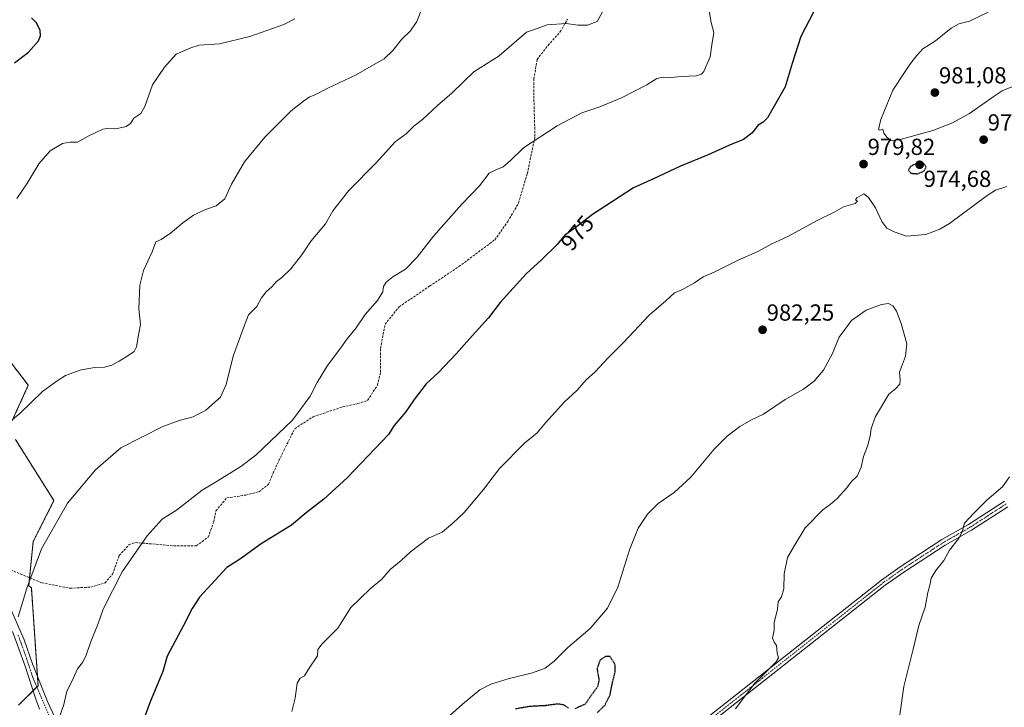
# Model space of a CAD drawing. Units: metres. Extents: x 569830 to 573264, y 4738039 to 4740388.
# Drawn here: x 571667 to 572092, y 4739307 to 4739604 of the extents above; entities that cross this region are included whole.
import ezdxf
from ezdxf.enums import TextEntityAlignment as Align

# ---------------------------------------------------------------- set-up
doc = ezdxf.new("R2010")
doc.units = ezdxf.units.M
doc.header["$MEASUREMENT"] = 0
for name, pattern in [('TRAZO_Y_PUNTO', [1, 0.5, -0.25, 0, -0.25]), ('TRAZOS', [0.75, 0.5, -0.25]), ('TRAZOS2', [0.375, 0.25, -0.125]), ('TRAZOSX2', [1.5, 1, -0.5])]:
    doc.linetypes.add(name, pattern=pattern)
for name, color, linetype, lineweight in [('Arbolado forestal', 92, 'TRAZOS', 0), ('Arbolado forestal CxS', 92, 'Continuous', 0), ('Carátula', 7, 'Continuous', 5), ('Curva de nivel maestra', 36, 'Continuous', 30), ('Curva de nivel maestra depresión', 36, 'TRAZOS2', 30), ('Curva de nivel normal', 36, 'Continuous', 0), ('Pastizal CxS', 92, 'Continuous', 0), ('Pista no pavimentada', 254, 'Continuous', 13), ('Pista no pavimentada Cxs', 254, 'Continuous', 0), ('Pista pavimentada eje', 135, 'TRAZO_Y_PUNTO', 0), ('Punto de cota en terreno', 7, 'Continuous', 0), ('Rótulo de curva de nivel directora', 19, 'Continuous', 0), ('Rótulo de punto de cota en terreno', 19, 'Continuous', 0), ('Senda', 19, 'TRAZOSX2', 0)]:
    doc.layers.add(name, color=color, linetype=linetype, lineweight=lineweight)
doc.styles.add('Arial', font='txt', dxfattribs={"height": 0.2})

# ---------------------------------------------------------------- blocks, each defined once
blk = doc.blocks.new('*U158')
at = {"layer": 'Curva de nivel normal', "color": 36, "linetype": 'Continuous', "lineweight": 0}
blk.add_polyline3d([(571963.68, 4739610.8, 970), (571965.07, 4739602.36, 970), (571966.2, 4739598.03, 970), (571965.37, 4739592.67, 970), (571964.71, 4739587.53, 970), (571961.89, 4739581.24, 970), (571960.97, 4739580.1, 970), (571958.58, 4739579.32, 970), (571952.25, 4739579.09, 970), (571947.7, 4739578.63, 970), (571944.41, 4739578.84, 970), (571941.72, 4739578.21, 970), (571937.39, 4739575.52, 970), (571926.42, 4739569.82, 970), (571917.13, 4739565.98, 970), (571909.23, 4739563.39, 970), (571898.62, 4739557.79, 970), (571884.12, 4739548.31, 970), (571878.33, 4739542.75, 970), (571875.36, 4739540.04, 970), (571871.93, 4739538.62, 970), (571869.28, 4739537.37, 970), (571865.09, 4739531.87, 970), (571857.6, 4739523.95, 970), (571845.39, 4739510.2, 970), (571838.28, 4739501.15, 970), (571833.18, 4739495.93, 970), (571827.74, 4739492.62, 970), (571824.91, 4739490.4, 970), (571823.81, 4739488.48, 970), (571823.43, 4739486.16, 970), (571821.23, 4739482.39, 970), (571815.85, 4739476.47, 970), (571812.01, 4739470.61, 970), (571808.06, 4739465.93, 970), (571804.91, 4739461.51, 970), (571799.65, 4739454.36, 970), (571795.21, 4739447.06, 970), (571792.14, 4739441.17, 970), (571784.54, 4739430.91, 970), (571768.68, 4739415.71, 970), (571762.19, 4739410.81, 970), (571751.94, 4739404.5, 970), (571745.58, 4739400.73, 970), (571734.42, 4739392.07, 970), (571728.3, 4739388.14, 970), (571721.84, 4739380.94, 970), (571711.02, 4739365.41, 970), (571702.78, 4739349.36, 970), (571700.68, 4739343.22, 970), (571697.32, 4739335.03, 970), (571695.42, 4739329.08, 970), (571693.96, 4739326.41, 970), (571691.73, 4739323.67, 970), (571689.52, 4739318.46, 970), (571687.21, 4739314.02, 970), (571685.8, 4739308.16, 970), (571683.59, 4739301.58, 970)], dxfattribs=at)
blk = doc.blocks.new('*U174')
at = {"layer": 'Curva de nivel normal', "color": 36, "linetype": 'Continuous', "lineweight": 0}
blk.add_polyline3d([(571840.61, 4739609.03, 960), (571838.06, 4739602.74, 960), (571835.35, 4739598.72, 960), (571831.61, 4739595.11, 960), (571827.71, 4739590.26, 960), (571824, 4739586.64, 960), (571819.37, 4739584.1, 960), (571811.94, 4739579.82, 960), (571799.67, 4739574.02, 960), (571794.19, 4739571.12, 960), (571791.68, 4739570.19, 960), (571789.29, 4739568.38, 960), (571783.95, 4739564.29, 960), (571772.6, 4739552.92, 960), (571763.85, 4739542.29, 960), (571758.26, 4739532.69, 960), (571755.29, 4739526.28, 960), (571751.54, 4739523.24, 960), (571746.98, 4739521.65, 960), (571741.84, 4739519.23, 960), (571737.14, 4739515.96, 960), (571731.92, 4739511.46, 960), (571727.9, 4739508.82, 960), (571725.59, 4739507.71, 960), (571724, 4739503.38, 960), (571720.27, 4739495.38, 960), (571718.65, 4739489.05, 960), (571718.27, 4739478.88, 960), (571719, 4739472.11, 960), (571718.18, 4739468.39, 960), (571717.21, 4739462.49, 960), (571716.23, 4739460.51, 960), (571713.96, 4739458.93, 960), (571709.78, 4739456.27, 960), (571706.56, 4739454.52, 960), (571703.44, 4739453.76, 960), (571699.3, 4739453.6, 960), (571693.3, 4739452.52, 960), (571686.64, 4739450.06, 960), (571682.97, 4739447.76, 960), (571676.7, 4739443.15, 960), (571666.89, 4739433.71, 960), (571659.3, 4739427.5, 960)], dxfattribs=at)
blk = doc.blocks.new('*U182')
at = {"layer": 'Curva de nivel normal', "color": 36, "linetype": 'Continuous', "lineweight": 0}
blk.add_polyline3d([(572093.82, 4739406.4, 985), (572090.76, 4739402.1, 985), (572084.08, 4739396.51, 985), (572078.4, 4739390.76, 985), (572074.35, 4739386.4, 985), (572073.39, 4739382.73, 985), (572071.8, 4739379.73, 985), (572067.84, 4739374.73, 985), (572065.38, 4739370.32, 985), (572061.97, 4739366.09, 985), (572060.02, 4739362.73, 985), (572059.6, 4739360.21, 985), (572058.48, 4739356.55, 985), (572057.38, 4739350.2, 985), (572054.72, 4739342.3, 985), (572052.26, 4739332.04, 985), (572048.21, 4739316, 985), (572046.52, 4739303.82, 985)], dxfattribs=at)
blk = doc.blocks.new('5PATER')
at = {"layer": 'Carátula', "linetype": 'Continuous', "lineweight": 5}
h = blk.add_hatch(color=250, dxfattribs=at)
edge = h.paths.add_edge_path()
edge.add_ellipse((0, 0.01), major_axis=(-1.33, -1.34), ratio=0.999422, start_angle=0, end_angle=360)

msp = doc.modelspace()

# ---------------------------------------------------------------- linework, layer by layer
at = {"layer": 'Arbolado forestal', "color": 92, "linetype": 'TRAZOS', "lineweight": 0}
for points in [[(571663.64, 4739430.74, 959.91), (571670.55, 4739445.94, 959.15), (571657.5, 4739462.81, 956.7)], [(571666.37, 4739307.97, 967.37), (571672.56, 4739314.16, 967.78), (571674.24, 4739315.84, 967.84), (571674.75, 4739316.35, 967.86), (571674.47, 4739320.5, 967.54), (571671.88, 4739358.56, 965.17), (571670.7, 4739359.43, 964.96), (571671.06, 4739362.92, 964.82), (571672.69, 4739378.54, 964.29), (571681.6, 4739396.21, 964.24), (571665.02, 4739422.45, 960.71)]]:
    msp.add_polyline3d(points, dxfattribs=at)
at = {"layer": 'Arbolado forestal CxS', "color": 92, "linetype": 'Continuous', "lineweight": 0}
for points in [[(571663.64, 4739430.74, 959.91), (571670.55, 4739445.94, 959.15), (571657.5, 4739462.81, 956.7)], [(571666.37, 4739307.97, 967.37), (571674.75, 4739316.35, 967.86), (571671.88, 4739358.56, 965.17), (571670.7, 4739359.43, 964.96), (571672.69, 4739378.53, 964.29), (571681.6, 4739396.21, 964.24), (571665.02, 4739422.45, 960.71)]]:
    msp.add_polyline3d(points, dxfattribs=at)
at = {"layer": 'Curva de nivel maestra', "color": 36, "linetype": 'Continuous', "lineweight": 30}
for points in [[(571664.55, 4739584.98, 950), (571670.58, 4739589.55, 950), (571674.88, 4739594.42, 950), (571675.82, 4739596.64, 950), (571675.62, 4739599, 950), (571673.92, 4739602.31, 950), (571671.88, 4739604.38, 950)], [(572009.16, 4739606.87, 975), (572003.76, 4739596.32, 975), (571999.99, 4739584.66, 975), (571997.04, 4739574.58, 975), (571989.4, 4739561.17, 975), (571987.51, 4739559.31, 975), (571985.42, 4739558.07, 975), (571982.59, 4739554.68, 975), (571979.08, 4739551.95, 975), (571973.06, 4739549.43, 975), (571963.86, 4739545.23, 975), (571951.83, 4739540.32, 975), (571940.17, 4739534.95, 975), (571931.56, 4739531.11, 975), (571913.92, 4739519.49, 975), (571906.26, 4739513.64, 975), (571901.92, 4739510.59, 975), (571898.59, 4739506.64, 975), (571891.93, 4739500.06, 975), (571885.27, 4739494.01, 975), (571874.08, 4739481.63, 975), (571869.05, 4739474.94, 975), (571861.93, 4739467.28, 975), (571855.13, 4739459.49, 975), (571847.4, 4739451.3, 975), (571842.14, 4739446.5, 975), (571836.91, 4739439.83, 975), (571833.24, 4739434.34, 975), (571828.37, 4739428.52, 975), (571825.88, 4739424.67, 975), (571808.22, 4739406.06, 975), (571797.99, 4739396.79, 975), (571790.42, 4739390.95, 975), (571784.01, 4739385.55, 975), (571771.05, 4739377.45, 975), (571762.08, 4739371.12, 975), (571756.14, 4739367.34, 975), (571744.33, 4739354.55, 975), (571741.16, 4739349.59, 975), (571737.45, 4739342.23, 975), (571730.46, 4739329.01, 975), (571728.58, 4739322.49, 975), (571723.14, 4739309.42, 975), (571719.45, 4739299.63, 975)]]:
    msp.add_polyline3d(points, dxfattribs=at)
at = {"layer": 'Curva de nivel maestra depresión', "color": 36, "linetype": 'TRAZOS2', "lineweight": 30}
for points in [[(572054.12, 4739537.08, 975), (572056.97, 4739538.37, 975), (572057.83, 4739539.99, 975), (572056.85, 4739541.49, 975), (572053.7, 4739541.57, 975), (572051.13, 4739540.3, 975), (572050.1, 4739538.68, 975), (572051.24, 4739537.37, 975), (572054.12, 4739537.08, 975)], [(571915.87, 4739304.62, 975), (571919.2, 4739307.87, 975), (571921.47, 4739312.28, 975), (571922.44, 4739317.25, 975), (571923.73, 4739322.52, 975), (571923.59, 4739325.67, 975), (571921.46, 4739328.86, 975), (571919.49, 4739328.89, 975), (571917.14, 4739327.41, 975), (571915.88, 4739323.7, 975), (571916.72, 4739318.7, 975), (571916, 4739315.78, 975), (571912.89, 4739311.51, 975), (571910.7, 4739308.33, 975), (571906.26, 4739306.37, 975)], [(571903.59, 4739306.62, 975), (571901.64, 4739307.98, 975), (571899.14, 4739308.45, 975), (571893.51, 4739307.72, 975), (571886.82, 4739307.37, 975), (571880.57, 4739306.28, 975)]]:
    msp.add_polyline3d(points, dxfattribs=at)
at = {"layer": 'Curva de nivel normal', "color": 36, "linetype": 'Continuous', "lineweight": 0}
for points in [[(571918.21, 4739606.94, 965), (571915.94, 4739602.79, 965), (571911.72, 4739601.19, 965), (571907.59, 4739601.2, 965), (571902.59, 4739601.94, 965), (571894.32, 4739601.29, 965), (571888.49, 4739599.15, 965), (571885.49, 4739598.22, 965), (571873.6, 4739587.96, 965), (571862.7, 4739581.14, 965), (571853.32, 4739571.98, 965), (571847.03, 4739566.53, 965), (571840.54, 4739560.46, 965), (571837, 4739557.76, 965), (571833.5, 4739554.36, 965), (571828.8, 4739550.95, 965), (571820.58, 4739541.83, 965), (571808.84, 4739529.88, 965), (571801.92, 4739521.17, 965), (571798.71, 4739515.59, 965), (571792.55, 4739508.21, 965), (571788.49, 4739502.12, 965), (571783.84, 4739496.1, 965), (571779.95, 4739492.36, 965), (571777.62, 4739490.62, 965), (571775.52, 4739488.32, 965), (571773.12, 4739486.26, 965), (571771.19, 4739483.62, 965), (571769.08, 4739479.9, 965), (571765.54, 4739476.28, 965), (571763.3, 4739470.72, 965), (571758.91, 4739458.42, 965), (571755.88, 4739446.2, 965), (571753.49, 4739440.76, 965), (571747.12, 4739435.11, 965), (571741.63, 4739432.24, 965), (571735.63, 4739430.67, 965), (571728.61, 4739428.1, 965), (571710.51, 4739418.96, 965), (571699.59, 4739409.41, 965), (571687.48, 4739394.99, 965), (571676.19, 4739375.32, 965), (571669.94, 4739358.41, 965), (571666.16, 4739345.99, 965)], [(571785.56, 4739603.88, 955), (571780.73, 4739601.55, 955), (571766.03, 4739596.36, 955), (571752.95, 4739593.14, 955), (571744.29, 4739592.58, 955), (571740.63, 4739591.41, 955), (571734.3, 4739588.68, 955), (571729.3, 4739583.12, 955), (571724.1, 4739575.51, 955), (571720.83, 4739566.17, 955), (571719.1, 4739563.05, 955), (571716.12, 4739561.06, 955), (571714.58, 4739558.72, 955), (571712.78, 4739557.47, 955), (571708.3, 4739556.45, 955), (571705.63, 4739556.83, 955), (571702.63, 4739556.4, 955), (571696.3, 4739553.34, 955), (571691.74, 4739550.76, 955), (571688.4, 4739550.76, 955), (571685.25, 4739550.13, 955), (571679.97, 4739547.02, 955), (571675.12, 4739541.46, 955), (571669.88, 4739532.78, 955), (571665.59, 4739526.44, 955)], [(572084.56, 4739606.84, 980), (572076.56, 4739602.97, 980), (572071.89, 4739601.77, 980), (572068.56, 4739599.9, 980), (572061.89, 4739594.38, 980), (572056.34, 4739590.93, 980), (572053.84, 4739588.12, 980), (572051.04, 4739584.63, 980), (572048.74, 4739581.17, 980), (572043.51, 4739573.19, 980), (572038.26, 4739560.46, 980), (572037.2, 4739556.19, 980), (572037.82, 4739555.87, 980), (572039.17, 4739556.41, 980), (572039.63, 4739554.62, 980), (572041.07, 4739552.77, 980), (572042.69, 4739551.46, 980), (572046.14, 4739551.73, 980), (572060.77, 4739555.71, 980), (572069.2, 4739559.11, 980), (572076.49, 4739563.1, 980), (572087.1, 4739570.56, 980), (572090.64, 4739572.95, 980), (572096.46, 4739575.35, 980)], [(572092.56, 4739531.62, 980), (572087.73, 4739530, 980), (572084.2, 4739527.73, 980), (572067.86, 4739515.71, 980), (572063.67, 4739513.15, 980), (572057.62, 4739510.92, 980), (572049.36, 4739510.18, 980), (572044, 4739512.14, 980), (572040.81, 4739513.62, 980), (572038.66, 4739516.47, 980), (572036.01, 4739522.49, 980), (572032.89, 4739526.83, 980), (572030.97, 4739528.39, 980), (572027.88, 4739526.75, 980), (572027.29, 4739525.83, 980), (572028.24, 4739525.26, 980), (572027.19, 4739524.33, 980), (572022.18, 4739522.88, 980), (572018.16, 4739520.5, 980), (572011.1, 4739517.05, 980), (571997.84, 4739509.88, 980), (571991.25, 4739506.91, 980), (571985.25, 4739503.61, 980), (571976.8, 4739499.86, 980), (571966.45, 4739494.71, 980), (571961.65, 4739492.66, 980), (571957.97, 4739490.14, 980), (571952.43, 4739487.05, 980), (571949.32, 4739485.71, 980), (571945.56, 4739482.3, 980), (571938.35, 4739476.07, 980), (571927.23, 4739464.31, 980), (571920.67, 4739457.72, 980), (571914.94, 4739451.51, 980), (571911.37, 4739448.43, 980), (571907.15, 4739443.7, 980), (571901.85, 4739438.77, 980), (571893.6, 4739429.67, 980), (571890.02, 4739425.43, 980), (571884.63, 4739420.96, 980), (571873.76, 4739410.05, 980), (571866.93, 4739400.99, 980), (571858.6, 4739390.99, 980), (571853.6, 4739386.38, 980), (571849.12, 4739382.59, 980), (571843.17, 4739380.02, 980), (571835.41, 4739374.07, 980), (571831.43, 4739370.4, 980), (571826.62, 4739366.39, 980), (571823.02, 4739362.3, 980), (571817.94, 4739358.1, 980), (571809.67, 4739350.01, 980), (571804.12, 4739341.16, 980), (571797.24, 4739334.36, 980), (571795.46, 4739332.02, 980), (571795.22, 4739329.18, 980), (571791.35, 4739323.41, 980), (571789.66, 4739320.64, 980), (571787.8, 4739319.65, 980), (571786.5, 4739317.36, 980), (571785.64, 4739310.98, 980), (571784.2, 4739305.14, 980)], [(571844.02, 4739296.07, 980), (571857.87, 4739308.32, 980), (571865.27, 4739314.5, 980), (571870.08, 4739317.02, 980), (571877.53, 4739319.37, 980), (571888.08, 4739321.85, 980), (571893.53, 4739323.94, 980), (571897.42, 4739326.98, 980), (571903.29, 4739332.81, 980), (571912.95, 4739341.02, 980), (571920.41, 4739349.81, 980), (571924.86, 4739358.88, 980), (571929.91, 4739374.94, 980), (571933.67, 4739384.24, 980), (571937.58, 4739390.26, 980), (571942.26, 4739394.85, 980), (571949.16, 4739399.69, 980), (571956.29, 4739406.29, 980), (571966.4, 4739418.29, 980), (571972, 4739424.01, 980), (571977.44, 4739428.16, 980), (571982.18, 4739430.83, 980), (571987.64, 4739433.5, 980), (571997, 4739439.72, 980), (572004.94, 4739444.21, 980), (572009.58, 4739447.61, 980), (572013.57, 4739452.47, 980), (572017.26, 4739459.37, 980), (572020.31, 4739466.6, 980), (572025.6, 4739473.88, 980), (572031.94, 4739478.26, 980), (572038.58, 4739480.76, 980), (572041.55, 4739481.17, 980), (572043.38, 4739480.13, 980), (572045, 4739477.89, 980), (572047.01, 4739472.52, 980), (572049.42, 4739463.76, 980), (572048.94, 4739458.43, 980), (572046.33, 4739451.57, 980), (572046.68, 4739448.39, 980), (572046.4, 4739446.39, 980), (572044.55, 4739444.39, 980), (572041.75, 4739442.06, 980), (572035.97, 4739432.43, 980), (572034.13, 4739427.23, 980), (572033.68, 4739423.94, 980), (572032.47, 4739419.58, 980), (572030.82, 4739415.25, 980), (572029.8, 4739410.57, 980), (572028.01, 4739406.73, 980), (572025.64, 4739404.4, 980), (572023.61, 4739401.73, 980), (572019.48, 4739397.07, 980), (572016.46, 4739394.52, 980), (572013.21, 4739392.14, 980), (572005.57, 4739384.4, 980), (572001.49, 4739377.56, 980), (571998.02, 4739371.56, 980), (571996.52, 4739364.52, 980), (571996.41, 4739358.16, 980), (571995.41, 4739354.73, 980), (571993.98, 4739352.44, 980), (571993.76, 4739349.41, 980), (571992.22, 4739343.41, 980), (571992.2, 4739340.08, 980), (571991.59, 4739336.83, 980), (571992.23, 4739335.1, 980), (571993.32, 4739333.72, 980), (571993.55, 4739330.3, 980), (571994.13, 4739328.35, 980), (571993.15, 4739326.63, 980), (571983.92, 4739317.42, 980), (571978.86, 4739310.82, 980), (571975.59, 4739306.35, 980)]]:
    msp.add_polyline3d(points, dxfattribs=at)
at = {"layer": 'Pastizal CxS', "color": 92, "linetype": 'Continuous', "lineweight": 0}
for points in [[(571657.5, 4739462.81, 956.7), (571670.55, 4739445.94, 959.15), (571663.64, 4739430.74, 959.91)], [(571663.64, 4739430.74, 959.91), (571670.55, 4739445.94, 959.15), (571657.5, 4739462.81, 956.7)], [(571665.02, 4739422.45, 960.71), (571681.6, 4739396.21, 964.24), (571672.69, 4739378.53, 964.29), (571670.7, 4739359.43, 964.96), (571671.88, 4739358.56, 965.17), (571674.75, 4739316.35, 967.86), (571666.37, 4739307.97, 967.37)], [(571666.37, 4739307.97, 967.37), (571672.56, 4739314.16, 967.78), (571674.24, 4739315.84, 967.84), (571674.75, 4739316.35, 967.86), (571674.47, 4739320.5, 967.54), (571671.88, 4739358.56, 965.17), (571670.7, 4739359.43, 964.96), (571671.06, 4739362.92, 964.82), (571672.69, 4739378.54, 964.29), (571681.6, 4739396.21, 964.24), (571665.02, 4739422.45, 960.71)]]:
    msp.add_polyline3d(points, dxfattribs=at)
at = {"layer": 'Pista no pavimentada', "color": 254, "linetype": 'Continuous', "lineweight": 13}
for points in [[(571851.92, 4739155.64, 976.98), (571865.37, 4739171.42, 977.12), (571877.25, 4739184.78, 977.41), (571885.94, 4739197.26, 977.77), (571892.46, 4739208.7, 978.2), (571897.26, 4739215.9, 978.4), (571902.02, 4739221.82, 978.58), (571907.66, 4739229.9, 978.75), (571913.5, 4739239.42, 978.79), (571917.3, 4739247.74, 978.75), (571921.58, 4739259.42, 978.44), (571925.78, 4739269.66, 978.14), (571929.1, 4739274.06, 978.06), (571933.94, 4739279.34, 978.16), (572038.54, 4739361.9, 982.94), (572046.58, 4739367.58, 983.5), (572064.58, 4739379.34, 984.47), (572076.02, 4739385.82, 984.98), (572091.58, 4739395.9, 985.43)], [(572093.01, 4739393.54, 985.61), (572077.45, 4739383.46, 985.13), (572066.01, 4739376.98, 984.64), (572048.13, 4739365.3, 983.61), (572040.19, 4739359.69, 983.08), (571935.82, 4739277.32, 978.33), (571931.22, 4739272.3, 978.09), (571928.19, 4739268.29, 978.23), (571924.14, 4739258.42, 978.5), (571919.85, 4739246.69, 978.78), (571915.93, 4739238.12, 978.8), (571909.96, 4739228.39, 978.73), (571904.22, 4739220.17, 978.53), (571899.48, 4739214.27, 978.34), (571894.8, 4739207.25, 978.11), (571888.27, 4739195.79, 977.71), (571879.42, 4739183.07, 977.31), (571867.45, 4739169.61, 976.97), (571854.1, 4739153.96, 976.88)], [(571662.04, 4739351.64, 964.2), (571668.82, 4739336.15, 965.86), (571672.34, 4739325.83, 966.95), (571678.86, 4739309.51, 968.9), (571684.1, 4739298.23, 970.15)], [(571675.37, 4739306.28, 968.8), (571673.61, 4739310.94, 968.19), (571669.12, 4739324.75, 966.65), (571663.76, 4739339.76, 965.01)]]:
    msp.add_polyline3d(points, dxfattribs=at)
at = {"layer": 'Pista no pavimentada Cxs', "color": 254, "linetype": 'Continuous', "lineweight": 0}
for points in [[(571933.94, 4739279.34, 978.16), (572038.54, 4739361.9, 982.94), (572046.58, 4739367.58, 983.5), (572064.58, 4739379.34, 984.47), (572076.02, 4739385.82, 984.98), (572091.58, 4739395.9, 985.43)], [(572093.01, 4739393.54, 985.61), (572077.45, 4739383.46, 985.13), (572066.01, 4739376.98, 984.64), (572048.13, 4739365.3, 983.61), (572040.19, 4739359.69, 983.08), (571935.82, 4739277.32, 978.33)], [(571662.04, 4739351.64, 964.2), (571668.82, 4739336.15, 965.86), (571672.34, 4739325.83, 966.95), (571678.86, 4739309.51, 968.9), (571684.1, 4739298.23, 970.15)], [(571675.37, 4739306.28, 968.8), (571673.61, 4739310.94, 968.19), (571669.12, 4739324.75, 966.65), (571663.76, 4739339.76, 965.01)]]:
    msp.add_polyline3d(points, dxfattribs=at)
at = {"layer": 'Pista pavimentada eje', "color": 135, "linetype": 'TRAZO_Y_PUNTO', "lineweight": 0}
for points in [[(572092.3, 4739394.72, 985.51), (572076.74, 4739384.64, 985.04), (572065.3, 4739378.16, 984.53), (572047.36, 4739366.44, 983.55), (572039.37, 4739360.8, 983), (571987.18, 4739319.61, 980.08), (571934.88, 4739278.33, 978.22)], [(571666.19, 4739338.18, 965.41), (571668.97, 4739330.45, 966.26), (571670.73, 4739325.29, 966.82), (571672.37, 4739320.26, 967.38), (571679.81, 4739302.68, 969.42)]]:
    msp.add_polyline3d(points, dxfattribs=at)
at = {"layer": 'Senda', "color": 19, "linetype": 'TRAZOSX2', "lineweight": 0}
msp.add_polyline3d([(571651.8, 4739370.77, 962.12), (571676.43, 4739360.73, 965.66), (571688.62, 4739358.39, 967.36), (571697.53, 4739358.85, 968.65), (571703.63, 4739360.73, 969.3), (571706.91, 4739364.48, 969.46), (571709.73, 4739372.46, 969.17), (571713.95, 4739377.15, 969.21), (571716.76, 4739378.09, 969.43), (571733.18, 4739376.68, 971.51), (571743.02, 4739376.68, 972.51), (571748.18, 4739380.44, 972.52), (571750.53, 4739387, 971.95), (571751.47, 4739391.7, 971.37), (571756.16, 4739397.33, 971.07), (571764.37, 4739398.56, 971.58), (571770, 4739399.97, 971.92), (571774.22, 4739403.25, 971.97), (571776.09, 4739407.94, 971.64), (571780.78, 4739417.8, 970.89), (571785.47, 4739427.18, 970.4), (571793.45, 4739432.34, 970.8), (571806.11, 4739436.56, 971.91), (571812.67, 4739437.97, 972.49), (571816.9, 4739439.38, 972.82), (571821.12, 4739445.95, 972.82), (571822.52, 4739451.58, 972.55), (571822.52, 4739461.9, 971.67), (571824.4, 4739472.22, 971.07), (571830.5, 4739479.73, 971.01), (571843.63, 4739488.64, 971.52), (571856.29, 4739497.09, 972.04), (571871.73, 4739508.6, 972.59), (571877.36, 4739516.58, 972.22), (571882.05, 4739524.55, 971.95), (571885.8, 4739537.22, 971.12), (571889.09, 4739553.17, 969.77), (571888.62, 4739569.51, 967.99), (571888.62, 4739577.95, 967.05), (571890.02, 4739586.4, 966.3), (571894.71, 4739592.5, 965.98), (571899.87, 4739598.13, 965.43), (571903.16, 4739603.76, 964.67)], dxfattribs=at)

# ---------------------------------------------------------------- block references
at = {"layer": 'Curva de nivel normal', "color": 36, "linetype": 'Continuous', "lineweight": 0}
for name in ['*U158', '*U182', '*U174']:
    msp.add_blockref(name, (0, 0), dxfattribs=at)
at = {"layer": 'Punto de cota en terreno', "linetype": 'Continuous', "lineweight": 0}
for p in [(572061.59, 4739572.12, 981.08), (572082.61, 4739551.81, 976.92), (572030.81, 4739541.28, 979.82), (572055, 4739541, 974.68), (571987.27, 4739469.82, 982.25)]:
    msp.add_blockref('5PATER', p, dxfattribs=at)

# ---------------------------------------------------------------- texts
at = {"layer": 'Rótulo de curva de nivel directora', "color": 19, "linetype": 'Continuous', "lineweight": 0, "style": 'Arial'}
msp.add_text('975', height=7, rotation=49.8679, dxfattribs=at).set_placement((571907.4, 4739511.61), align=Align.MIDDLE_CENTER)
at = {"layer": 'Rótulo de punto de cota en terreno', "color": 19, "linetype": 'Continuous', "lineweight": 0, "style": 'Arial'}
for s, p in [('981,08', (572063.35, 4739573.88)), ('976,92', (572084.37, 4739553.57)), ('979,82', (572032.57, 4739543.04)), ('974,68', (572056.76, 4739529.25)), ('982,25', (571989.03, 4739471.58))]:
    msp.add_text(s, height=7, dxfattribs=at).set_placement(p, align=Align.BOTTOM_LEFT)

doc.saveas('drawing.dxf')
